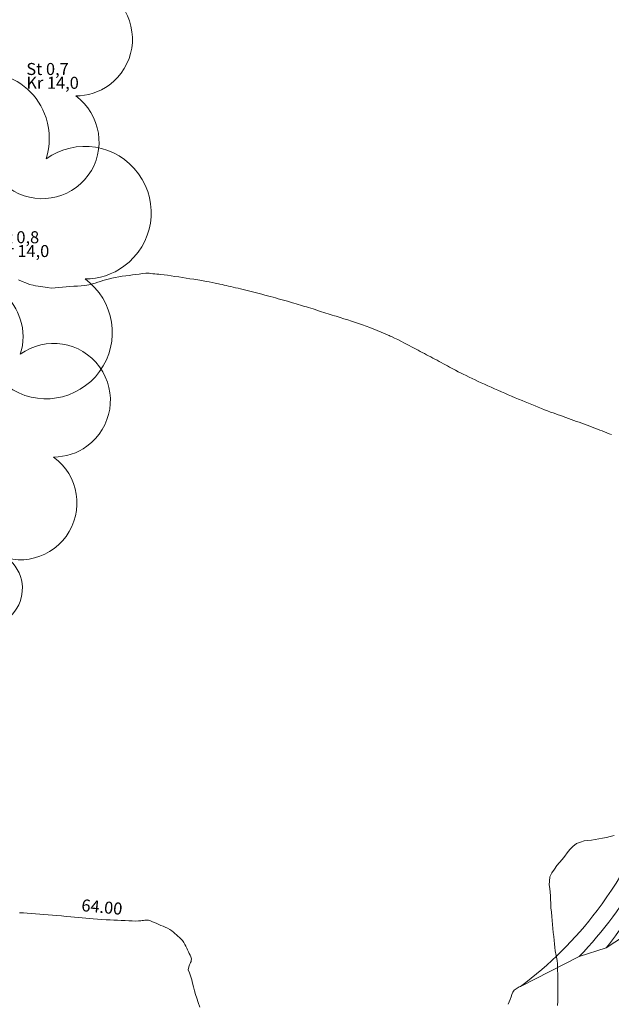
# Model space of a CAD drawing. Units: metres. Extents: x 2529538 to 2530451, y 5673284 to 5673926.
# Drawn here: x 2529913 to 2529938, y 5673519 to 5673560 of the extents above; entities that cross this region are included whole.
import ezdxf

# ---------------------------------------------------------------- set-up
doc = ezdxf.new("R2010")
doc.units = ezdxf.units.M
for name, pattern in [('101.1', [0]), ('101.2', [0]), ('102.3', [0])]:
    doc.linetypes.add(name, pattern=pattern)
doc.layers.get('0').update_dxf_attribs({"color": 1, "linetype": 'CONTINUOUS'})
for name, color, linetype, lineweight in [('1000', 1, 'CONTINUOUS', 18), ('Ebene 5000', 7, 'CONTINUOUS', 18), ('L Begrenz.linie Gruenflaeche', 7, 'CONTINUOUS', 18), ('L Treppe', 7, 'CONTINUOUS', 18), ('P bedeutender Baum', 7, 'CONTINUOUS', 18)]:
    doc.layers.add(name, color=color, linetype=linetype, lineweight=lineweight)
doc.styles.add('Textart 0', font='tahoma.ttf')

# ---------------------------------------------------------------- blocks, each defined once
blk = doc.blocks.new('BEDEUT_BAUM', base_point=(0, -0.030755))
at = {"lineweight": -2}
blk.add_hatch(color=0, dxfattribs=at).paths.add_polyline_path([(0.006902, -0.034739, -0.57737429), (-0.006902, -0.034739, -0.57739251), (0, -0.022788, -0.57739251)], flags=0)
at = {"color": 0, "lineweight": -2}
blk.add_circle((0, -0.030755), 0.007969, dxfattribs=at)
for centre, radius, start, end in [((-0.000138, 0.288412), 0.197062, 17.865826, 198.125036), ((0, 0.287987), 0.197062, 342.00477, 17.99523), ((-0.302985, 0.067634), 0.196943, 54.070546, 233.970221), ((0.302985, 0.067634), 0.196943, 306.029779, 125.929454), ((-0.303069, 0.067695), 0.196943, 234.000423, 269.983764), ((0.303069, 0.067695), 0.196943, 270.016236, 305.999577), ((-0.187482, -0.288808), 0.197062, 125.932828, 161.946664), ((0.187153, -0.288424), 0.196943, 234.116573, 53.924108), ((-0.187307, -0.288268), 0.197062, 162.11166, 341.897662), ((0.18726, -0.288501), 0.196943, 198.042177, 234.078332)]:
    blk.add_arc(centre, radius, start, end, dxfattribs=at)

msp = doc.modelspace()

# ---------------------------------------------------------------- linework, layer by layer
at = {"layer": '1000', "linetype": '101.1', "lineweight": 18}
for points in [[(2529913.016313, 5673549.326035, 65), (2529913.172795, 5673549.25991, 65), (2529913.322313, 5673549.195035, 65), (2529913.473313, 5673549.134035, 65), (2529913.631726, 5673549.099508, 65), (2529913.729313, 5673549.077035, 65), (2529913.830313, 5673549.066035, 65), (2529913.93021, 5673549.049939, 65), (2529914.029313, 5673549.033035, 65), (2529914.128313, 5673549.011035, 65), (2529914.228296, 5673548.999774, 65), (2529914.380313, 5673548.982035, 65), (2529914.535313, 5673548.990035, 65), (2529914.689607, 5673549.001605, 65), (2529914.845313, 5673549.013035, 65), (2529915.001313, 5673549.028035, 65), (2529915.157402, 5673549.04073, 65), (2529915.312313, 5673549.053035, 65), (2529915.468313, 5673549.063035, 65), (2529915.624238, 5673549.078816, 65), (2529915.783313, 5673549.094035, 65), (2529915.943313, 5673549.115035, 65), (2529916.098517, 5673549.155237, 65), (2529916.208313, 5673549.183035, 65), (2529916.315313, 5673549.219035, 65), (2529916.423885, 5673549.256057, 65), (2529916.531313, 5673549.292035, 65), (2529916.639313, 5673549.327035, 65), (2529916.748829, 5673549.356947, 65), (2529916.894313, 5673549.395035, 65), (2529917.044313, 5673549.423035, 65), (2529917.194518, 5673549.447213, 65), (2529917.335313, 5673549.469035, 65), (2529917.477313, 5673549.487035, 65), (2529917.61945, 5673549.506606, 65), (2529917.760313, 5673549.525035, 65), (2529917.901313, 5673549.546035, 65), (2529918.044422, 5673549.565, 65), (2529918.178313, 5673549.582035, 65), (2529918.313313, 5673549.598035, 65), (2529918.448597, 5673549.59352, 65), (2529918.528313, 5673549.590035, 65), (2529918.609313, 5673549.579035, 65), (2529918.690236, 5673549.571492, 65), (2529918.770313, 5673549.563035, 65), (2529918.851313, 5673549.557035, 65), (2529918.93181, 5673549.549206, 65), (2529919.077313, 5673549.534035, 65), (2529919.222313, 5673549.512035, 65), (2529919.367593, 5673549.489943, 65), (2529919.524313, 5673549.465035, 65), (2529919.682313, 5673549.441035, 65), (2529919.839959, 5673549.417163, 65), (2529919.996313, 5673549.393035, 65), (2529920.153313, 5673549.369035, 65), (2529920.311326, 5673549.344341, 65), (2529920.480313, 5673549.317035, 65), (2529920.650313, 5673549.289035, 65), (2529920.820274, 5673549.258043, 65), (2529920.949313, 5673549.234035, 65), (2529921.078313, 5673549.208035, 65), (2529921.208169, 5673549.183745, 65), (2529921.272313, 5673549.171035, 65), (2529921.336313, 5673549.158035, 65), (2529921.401347, 5673549.145666, 65), (2529921.487313, 5673549.127035, 65), (2529921.573313, 5673549.108035, 65), (2529921.65991, 5673549.088172, 65), (2529921.758313, 5673549.065035, 65), (2529921.856313, 5673549.041035, 65), (2529921.955014, 5673549.018158, 65), (2529922.053313, 5673548.994035, 65), (2529922.152313, 5673548.971035, 65), (2529922.251118, 5673548.948186, 65), (2529922.361313, 5673548.921035, 65), (2529922.472313, 5673548.893035, 65), (2529922.582764, 5673548.865654, 65), (2529922.695313, 5673548.836035, 65), (2529922.809313, 5673548.807035, 65), (2529922.922608, 5673548.778452, 65), (2529923.035313, 5673548.749035, 65), (2529923.148313, 5673548.720035, 65), (2529923.262451, 5673548.69125, 65), (2529923.378313, 5673548.660035, 65), (2529923.494313, 5673548.629035, 65), (2529923.610533, 5673548.59838, 65), (2529923.719313, 5673548.568035, 65), (2529923.828313, 5673548.538035, 65), (2529923.938509, 5673548.507692, 65), (2529924.047313, 5673548.477035, 65), (2529924.156313, 5673548.446035, 65), (2529924.266525, 5673548.416004, 65), (2529924.369313, 5673548.386035, 65), (2529924.471313, 5673548.357035, 65), (2529924.574436, 5673548.326497, 65), (2529924.660313, 5673548.300035, 65), (2529924.746313, 5673548.273035, 65), (2529924.833352, 5673548.247015, 65), (2529924.919313, 5673548.220035, 65), (2529925.005313, 5673548.194035, 65), (2529925.092359, 5673548.167504, 65), (2529925.183313, 5673548.139035, 65), (2529925.274313, 5673548.111035, 65), (2529925.366053, 5673548.082605, 65), (2529925.454313, 5673548.054035, 65), (2529925.544313, 5673548.026035, 65), (2529925.633711, 5673547.998459, 65), (2529925.722313, 5673547.970035, 65), (2529925.812313, 5673547.942035, 65), (2529925.902368, 5673547.914355, 65), (2529925.989313, 5673547.886035, 65), (2529926.077313, 5673547.858035, 65), (2529926.16499, 5673547.831005, 65), (2529926.244313, 5673547.805035, 65), (2529926.323313, 5673547.780035, 65), (2529926.403264, 5673547.755667, 65), (2529926.561313, 5673547.705035, 65), (2529926.719313, 5673547.653035, 65), (2529926.878895, 5673547.602954, 65), (2529927.003313, 5673547.562035, 65), (2529927.129313, 5673547.523035, 65), (2529927.253262, 5673547.479131, 65), (2529927.291313, 5673547.465035, 65), (2529927.329313, 5673547.450035, 65), (2529927.368553, 5673547.436504, 65), (2529927.445313, 5673547.407035, 65), (2529927.521313, 5673547.379035, 65), (2529927.598816, 5673547.350128, 65), (2529927.771313, 5673547.284035, 65), (2529927.942313, 5673547.214035, 65), (2529928.112703, 5673547.14293, 65), (2529928.207313, 5673547.103035, 65), (2529928.301313, 5673547.063035, 65), (2529928.396368, 5673547.023567, 65), (2529928.443313, 5673547.003035, 65), (2529928.490313, 5673546.983035, 65), (2529928.537397, 5673546.963115, 65), (2529928.669313, 5673546.903035, 65), (2529928.798313, 5673546.835035, 65), (2529928.927692, 5673546.767883, 65), (2529929.086313, 5673546.684035, 65), (2529929.246313, 5673546.601035, 65), (2529929.407241, 5673546.519249, 65), (2529929.486313, 5673546.477035, 65), (2529929.566313, 5673546.436035, 65), (2529929.646516, 5673546.394912, 65), (2529929.733313, 5673546.349035, 65), (2529929.820313, 5673546.302035, 65), (2529929.908384, 5673546.256486, 65), (2529929.996313, 5673546.209035, 65), (2529930.084313, 5673546.162035, 65), (2529930.172333, 5673546.116142, 65), (2529930.260313, 5673546.069035, 65), (2529930.348313, 5673546.022035, 65), (2529930.436282, 5673545.975799, 65), (2529930.525313, 5673545.928035, 65), (2529930.614313, 5673545.880035, 65), (2529930.703351, 5673545.832581, 65), (2529930.786313, 5673545.787035, 65), (2529930.869313, 5673545.742035, 65), (2529930.95265, 5673545.696976, 65), (2529931.034313, 5673545.651035, 65), (2529931.117313, 5673545.604035, 65), (2529931.200865, 5673545.560661, 65), (2529931.308313, 5673545.503035, 65), (2529931.418313, 5673545.449035, 65), (2529931.528823, 5673545.396911, 65), (2529931.652313, 5673545.337035, 65), (2529931.776313, 5673545.278035, 65), (2529931.900357, 5673545.219928, 65), (2529932.024313, 5673545.160035, 65), (2529932.147313, 5673545.101035, 65), (2529932.272849, 5673545.043986, 65), (2529932.410313, 5673544.979035, 65), (2529932.550313, 5673544.917035, 65), (2529932.689877, 5673544.855851, 65), (2529932.831313, 5673544.793035, 65), (2529932.972313, 5673544.731035, 65), (2529933.114816, 5673544.670041, 65), (2529933.256313, 5673544.608035, 65), (2529933.397313, 5673544.545035, 65), (2529933.539755, 5673544.48423, 65), (2529933.683313, 5673544.421035, 65), (2529933.827313, 5673544.360035, 65), (2529933.972606, 5673544.300745, 65), (2529934.107313, 5673544.245035, 65), (2529934.243313, 5673544.190035, 65), (2529934.379662, 5673544.136223, 65), (2529934.514313, 5673544.081035, 65), (2529934.649313, 5673544.026035, 65), (2529934.785718, 5673543.971659, 65), (2529934.911313, 5673543.921035, 65), (2529935.037313, 5673543.871035, 65), (2529935.16502, 5673543.825019, 65), (2529935.269313, 5673543.786035, 65), (2529935.375313, 5673543.750035, 65), (2529935.481836, 5673543.713524, 65), (2529935.587313, 5673543.676035, 65), (2529935.692313, 5673543.638035, 65), (2529935.798706, 5673543.600697, 65), (2529935.910313, 5673543.560035, 65), (2529936.022313, 5673543.519035, 65), (2529936.133983, 5673543.47828, 65), (2529936.243313, 5673543.437035, 65), (2529936.352313, 5673543.397035, 65), (2529936.462225, 5673543.356576, 65), (2529936.571313, 5673543.315035, 65), (2529936.681313, 5673543.275035, 65), (2529936.791466, 5673543.234913, 65), (2529936.898313, 5673543.194035, 65), (2529937.006313, 5673543.154035, 65), (2529937.113713, 5673543.112964, 65), (2529937.210313, 5673543.075035, 65), (2529937.308313, 5673543.037035, 65), (2529937.405576, 5673542.999783, 65), (2529937.502313, 5673542.962035, 65), (2529937.599313, 5673542.924035, 65), (2529937.696441, 5673542.886561, 65)], [(2529937.810337, 5673526.205364, 65), (2529937.648313, 5673526.167035, 65), (2529937.485313, 5673526.133035, 65), (2529937.324212, 5673526.100436, 65), (2529937.172313, 5673526.069035, 65), (2529937.022313, 5673526.039035, 65), (2529936.868438, 5673526.018524, 65), (2529936.713313, 5673525.997035, 65), (2529936.556313, 5673525.987035, 65), (2529936.412197, 5673525.935075, 65), (2529936.243313, 5673525.874035, 65), (2529936.093313, 5673525.757035, 65), (2529935.968533, 5673525.623708, 65), (2529935.848313, 5673525.495035, 65), (2529935.751313, 5673525.352035, 65), (2529935.644814, 5673525.218159, 65), (2529935.537313, 5673525.083035, 65), (2529935.419313, 5673524.957035, 65), (2529935.321135, 5673524.81161, 65), (2529935.218313, 5673524.660035, 65), (2529935.137313, 5673524.488035, 65), (2529935.118359, 5673524.311919, 65), (2529935.101313, 5673524.161035, 65), (2529935.128313, 5673524.006035, 65), (2529935.143282, 5673523.853291, 65), (2529935.157313, 5673523.699035, 65), (2529935.159313, 5673523.546035, 65), (2529935.167855, 5673523.394178, 65), (2529935.176313, 5673523.207035, 65), (2529935.193313, 5673523.021035, 65), (2529935.211693, 5673522.835503, 65), (2529935.226313, 5673522.670035, 65), (2529935.242313, 5673522.506035, 65), (2529935.258873, 5673522.342019, 65), (2529935.274313, 5673522.177035, 65), (2529935.290313, 5673522.012035, 65), (2529935.306093, 5673521.847536, 65), (2529935.319313, 5673521.703035, 65), (2529935.332313, 5673521.559035, 65), (2529935.356697, 5673521.417245, 65), (2529935.367313, 5673521.350035, 65), (2529935.380313, 5673521.283035, 65), (2529935.394885, 5673521.217551, 65), (2529935.408313, 5673521.150035, 65), (2529935.422313, 5673521.084035, 65), (2529935.433095, 5673521.017031, 65), (2529935.452313, 5673520.880035, 65), (2529935.454313, 5673520.742035, 65), (2529935.455945, 5673520.604621, 65), (2529935.457313, 5673520.447035, 65), (2529935.458313, 5673520.291035, 65), (2529935.461098, 5673520.135442, 65), (2529935.462313, 5673519.979035, 65), (2529935.465313, 5673519.822035, 65), (2529935.46625, 5673519.666263, 65), (2529935.466313, 5673519.491035, 65), (2529935.462313, 5673519.316035, 65), (2529935.453664, 5673519.141313, 65)]]:
    msp.add_polyline3d(points, dxfattribs=at)
at = {"layer": '1000', "color": 1, "linetype": '101.2', "lineweight": 18}
msp.add_polyline3d([(2529913.058414, 5673523.00045, 64), (2529913.218608, 5673522.990721, 64), (2529913.379608, 5673522.978721, 64), (2529913.541219, 5673522.966127, 64), (2529913.719608, 5673522.951721, 64), (2529913.897608, 5673522.937721, 64), (2529914.076389, 5673522.923935, 64), (2529914.254608, 5673522.909721, 64), (2529914.432608, 5673522.895721, 64), (2529914.611559, 5673522.881743, 64), (2529914.806608, 5673522.864721, 64), (2529915.002608, 5673522.847721, 64), (2529915.199135, 5673522.830683, 64), (2529915.352608, 5673522.816721, 64), (2529915.506608, 5673522.801721, 64), (2529915.661389, 5673522.7875, 64), (2529915.815608, 5673522.771721, 64), (2529915.969608, 5673522.755721, 64), (2529916.124472, 5673522.743378, 64), (2529916.305608, 5673522.727721, 64), (2529916.486608, 5673522.716721, 64), (2529916.669389, 5673522.707589, 64), (2529916.825608, 5673522.698721, 64), (2529916.982608, 5673522.692721, 64), (2529917.139633, 5673522.686765, 64), (2529917.295608, 5673522.679721, 64), (2529917.451608, 5673522.673721, 64), (2529917.608877, 5673522.6659, 64), (2529917.740608, 5673522.658721, 64), (2529917.872608, 5673522.651721, 64), (2529918.004488, 5673522.659041, 64), (2529918.058608, 5673522.661721, 64), (2529918.112608, 5673522.666721, 64), (2529918.168076, 5673522.675071, 64), (2529918.222608, 5673522.681721, 64), (2529918.277608, 5673522.691721, 64), (2529918.332481, 5673522.690455, 64), (2529918.420608, 5673522.687721, 64), (2529918.506608, 5673522.656721, 64), (2529918.591411, 5673522.623968, 64), (2529918.681608, 5673522.587721, 64), (2529918.768608, 5673522.548721, 64), (2529918.857215, 5673522.511723, 64), (2529918.945608, 5673522.473721, 64), (2529919.034608, 5673522.438721, 64), (2529919.123059, 5673522.39848, 64), (2529919.218608, 5673522.353721, 64), (2529919.311608, 5673522.303721, 64), (2529919.395736, 5673522.240478, 64), (2529919.462608, 5673522.188721, 64), (2529919.522608, 5673522.129721, 64), (2529919.58696, 5673522.074589, 64), (2529919.650608, 5673522.018721, 64), (2529919.718608, 5673521.968721, 64), (2529919.777592, 5673521.908788, 64), (2529919.843608, 5673521.840721, 64), (2529919.898608, 5673521.760721, 64), (2529919.944216, 5673521.676396, 64), (2529919.983608, 5673521.602721, 64), (2529920.015608, 5673521.525721, 64), (2529920.05144, 5673521.452587, 64), (2529920.086608, 5673521.377721, 64), (2529920.124608, 5673521.306721, 64), (2529920.158664, 5673521.228778, 64), (2529920.188608, 5673521.158721, 64), (2529920.215608, 5673521.083721, 64), (2529920.205489, 5673521.01351, 64), (2529920.198608, 5673520.967721, 64), (2529920.176608, 5673520.924721, 64), (2529920.15696, 5673520.881587, 64), (2529920.135608, 5673520.837721, 64), (2529920.116608, 5673520.793721, 64), (2529920.10819, 5673520.74932, 64), (2529920.082608, 5673520.627721, 64), (2529920.131608, 5673520.497721, 64), (2529920.172576, 5673520.373636, 64), (2529920.223608, 5673520.214721, 64), (2529920.263608, 5673520.063721, 64), (2529920.305582, 5673519.91068, 64), (2529920.346608, 5673519.756721, 64), (2529920.389608, 5673519.600721, 64), (2529920.438628, 5673519.446726, 64), (2529920.496608, 5673519.258721, 64), (2529920.562608, 5673519.073721, 64)], dxfattribs=at)
at = {"layer": 'L Begrenz.linie Gruenflaeche', "linetype": '102.3', "lineweight": 18}
msp.add_arc((2529922.369899, 5673523.537728), 11.855118, 338.4853747, 340.6157743, dxfattribs=at)
at = {"layer": 'L Treppe', "linetype": '102.3', "lineweight": 18}
msp.add_lwpolyline([(2529933.914, 5673519.930998), (2529936.353, 5673521.184997), (2529937.474, 5673521.541997), (2529938.557, 5673522.240997)], dxfattribs=at)
for centre, radius, start, end in [((2529924.427994, 5673532.668986), 15.882115, 322.9100854, 342.9490366), ((2529925.505095, 5673531.827126), 15.196446, 315.5486161, 331.769891), ((2529924.585169, 5673532.057255), 16.634079, 320.7909661, 332.4941952), ((2529924.428065, 5673532.669062), 15.882104, 306.6747599, 322.9097097), ((2529934.040605, 5673519.43055), 0.517202, 116.6029248, 160.5233893), ((2529934.038421, 5673519.423149), 0.522868, 103.7661109, 116.0257165)]:
    msp.add_arc(centre, radius, start, end, dxfattribs=at)

# ---------------------------------------------------------------- block references
at = {"layer": 'P bedeutender Baum', "lineweight": 18}
for p, xscale, yscale, zscale in [((2529911.759678, 5673558.152616), 12, 12, 12), ((2529911.540043, 5673550.739499), 14, 14, 14), ((2529910.840831, 5673543.13465), 12, 12, 12), ((2529909.178962, 5673535.697649), 8, 8, 8)]:
    msp.add_blockref('BEDEUT_BAUM', p, dxfattribs=dict(at, xscale=xscale, yscale=yscale, zscale=zscale))

# ---------------------------------------------------------------- texts
at = {"layer": '1000', "lineweight": 18, "insert": (2529916.4504, 5673522.833096, 64), "char_height": 0.5, "attachment_point": 8, "rotation": 354.5740605, "line_spacing_factor": 0.69, "style": 'Textart 0'}
msp.add_mtext('64.00', dxfattribs=at)
at = {"layer": 'Ebene 5000', "lineweight": 18, "char_height": 0.5, "attachment_point": 7, "line_spacing_factor": 0.69, "style": 'Textart 0'}
for s, insert in [('St 0,7\\PKr 14,0', (2529913.342943, 5673557.111342)), ('St 0,8\\PKr 14,0', (2529912.112315, 5673550.114277))]:
    msp.add_mtext(s, dxfattribs=dict(at, insert=insert))

doc.saveas('drawing.dxf')
